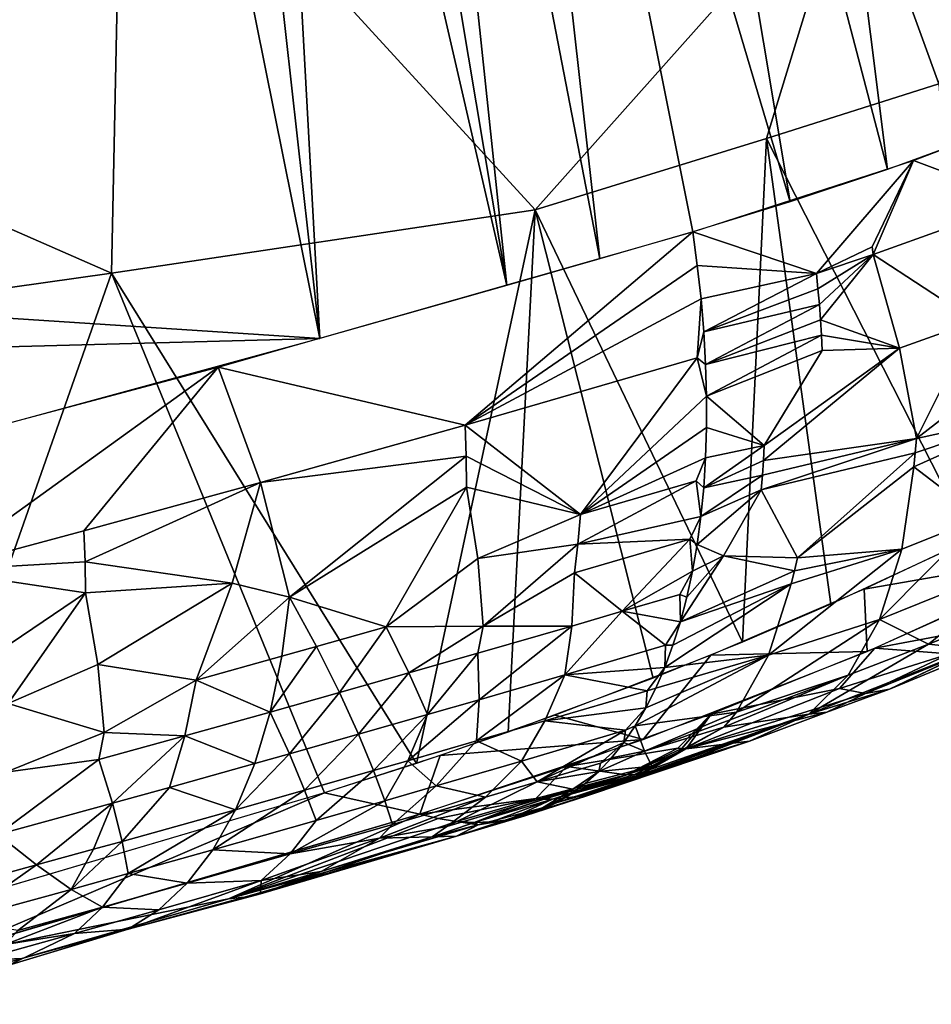
# Model space of a CAD drawing. Extents: x -236 to 236, y -9 to 802.
# Drawn here: x 147 to 163, y 604 to 621 of the extents above; entities that cross this region are included whole.
import ezdxf

# ---------------------------------------------------------------- set-up
doc = ezdxf.new("R2010")
doc.units = 0
doc.header["$MEASUREMENT"] = 0

msp = doc.modelspace()

# ---------------------------------------------------------------- linework, layer by layer
for points in [[(157.666824, 637.347412, -423.524628), (160.131836, 638.400146, -422.186615), (162.658707, 618.308044, -417.048004)], [(160.131836, 638.400146, -422.186615), (165.384079, 619.306396, -415.463654), (162.658707, 618.308044, -417.048004)], [(171.212997, 631.368103, -413.684967), (165.384079, 619.306396, -415.463654), (160.131836, 638.400146, -422.186615)], [(155.380264, 636.474182, -424.75528), (157.666824, 637.347412, -423.524628), (160.945938, 617.73822, -418.03299)], [(157.666824, 637.347412, -423.524628), (162.658707, 618.308044, -417.048004), (160.945938, 617.73822, -418.03299)], [(153.871292, 635.960022, -425.563477), (155.380264, 636.474182, -424.75528), (157.595871, 616.734924, -419.933472)], [(155.380264, 636.474182, -424.75528), (160.945938, 617.73822, -418.03299), (159.228043, 617.210205, -419.012665)], [(155.380264, 636.474182, -424.75528), (159.228043, 617.210205, -419.012665), (157.595871, 616.734924, -419.933472)], [(152.707642, 635.599915, -426.185089), (153.871292, 635.960022, -425.563477), (155.957886, 616.263733, -420.844452)], [(153.871292, 635.960022, -425.563477), (157.595871, 616.734924, -419.933472), (155.957886, 616.263733, -420.844452)], [(151.571869, 635.270752, -426.789062), (152.707642, 635.599915, -426.185089), (155.957886, 616.263733, -420.844452)], [(150.465317, 634.959961, -427.372955), (151.571869, 635.270752, -426.789062), (152.664459, 615.333252, -422.63681)], [(151.571869, 635.270752, -426.789062), (155.957886, 616.263733, -420.844452), (152.664459, 615.333252, -422.63681)], [(148.802612, 634.498779, -428.239777), (150.465317, 634.959961, -427.372955), (152.664459, 615.333252, -422.63681)], [(141.701736, 634.591553, -432.151825), (148.802612, 634.498779, -428.239777), (143.745331, 615.910706, -427.761871)], [(148.802612, 634.498779, -428.239777), (152.664459, 615.333252, -422.63681), (143.745331, 615.910706, -427.761871)], [(138.7724, 624.517639, -414.006348), (149.180801, 625.540771, -408.140259), (139.599655, 620.597778, -412.855621)], [(148.994873, 616.482422, -406.656189), (139.599655, 620.597778, -412.855621), (149.180801, 625.540771, -408.140259)], [(148.994873, 616.482422, -406.656189), (149.180801, 625.540771, -408.140259), (156.456116, 617.59668, -402.158295)], [(149.180801, 625.540771, -408.140259), (162.077454, 623.912598, -399.520416), (156.456116, 617.59668, -402.158295)], [(162.077454, 623.912598, -399.520416), (164.360306, 624.624817, -398.067566), (163.561584, 619.817993, -397.77594)], [(156.456116, 617.59668, -402.158295), (162.077454, 623.912598, -399.520416), (160.528702, 618.851746, -399.680634)], [(162.077454, 623.912598, -399.520416), (163.561584, 619.817993, -397.77594), (160.528702, 618.851746, -399.680634)], [(148.994873, 616.482422, -406.656189), (141.395126, 615.407532, -410.930725), (139.599655, 620.597778, -412.855621)], [(160.528702, 618.851746, -399.680634), (163.561584, 619.817993, -397.77594), (164.119919, 611.791748, -395.972473)], [(165.024155, 617.748413, -415.326111), (163.118866, 618.46698, -416.781799), (166.919434, 619.914856, -414.561279)], [(156.456116, 617.59668, -402.158295), (160.528702, 618.851746, -399.680634), (160.105225, 609.989563, -398.403259)], [(160.528702, 618.851746, -399.680634), (161.660843, 610.65686, -397.467651), (160.105225, 609.989563, -398.403259)], [(160.528702, 618.851746, -399.680634), (164.119919, 611.791748, -395.972473), (161.660843, 610.65686, -397.467651)], [(161.406662, 616.4776, -417.423492), (159.228043, 617.210205, -419.012665), (163.118866, 618.46698, -416.781799)], [(162.387955, 616.94397, -416.901886), (161.406662, 616.4776, -417.423492), (163.118866, 618.46698, -416.781799)], [(162.387955, 616.94397, -416.901886), (163.118866, 618.46698, -416.781799), (162.404572, 616.808655, -416.848663)], [(162.404572, 616.808655, -416.848663), (163.118866, 618.46698, -416.781799), (165.024155, 617.748413, -415.326111)], [(164.202286, 615.63623, -415.044189), (162.404572, 616.808655, -416.848663), (165.024155, 617.748413, -415.326111)], [(148.994873, 616.482422, -406.656189), (156.456116, 617.59668, -402.158295), (154.36438, 607.851501, -401.788147)], [(156.456116, 617.59668, -402.158295), (155.976135, 608.401184, -400.84848), (154.36438, 607.851501, -401.788147)], [(156.456116, 617.59668, -402.158295), (158.534012, 609.35437, -399.34024), (155.976135, 608.401184, -400.84848)], [(156.456116, 617.59668, -402.158295), (160.105225, 609.989563, -398.403259), (158.534012, 609.35437, -399.34024)], [(155.219299, 613.809509, -420.605347), (150.874969, 614.829895, -423.587982), (159.228043, 617.210205, -419.012665)], [(155.219299, 613.809509, -420.605347), (159.228043, 617.210205, -419.012665), (159.309601, 616.616577, -418.839203)], [(161.406662, 616.4776, -417.423492), (159.309601, 616.616577, -418.839203), (159.228043, 617.210205, -419.012665)], [(162.387955, 616.94397, -416.901886), (162.404572, 616.808655, -416.848663), (161.406662, 616.4776, -417.423492)], [(162.404572, 616.808655, -416.848663), (161.434769, 616.205688, -417.314087), (161.406662, 616.4776, -417.423492)], [(162.404572, 616.808655, -416.848663), (161.45932, 615.933594, -417.198364), (161.434769, 616.205688, -417.314087)], [(162.404572, 616.808655, -416.848663), (161.480225, 615.661438, -417.076233), (161.45932, 615.933594, -417.198364)], [(162.868561, 615.163269, -415.820496), (161.480225, 615.661438, -417.076233), (162.404572, 616.808655, -416.848663)], [(162.868561, 615.163269, -415.820496), (162.404572, 616.808655, -416.848663), (164.202286, 615.63623, -415.044189)], [(155.219299, 613.809509, -420.605347), (159.309601, 616.616577, -418.839203), (159.375, 616.02887, -418.640411)], [(161.406662, 616.4776, -417.423492), (159.375, 616.02887, -418.640411), (159.309601, 616.616577, -418.839203)], [(148.994873, 616.482422, -406.656189), (144.965744, 605.033569, -407.042969), (141.395126, 615.407532, -410.930725)], [(148.994873, 616.482422, -406.656189), (152.741806, 607.337219, -402.725861), (144.965744, 605.033569, -407.042969)], [(148.994873, 616.482422, -406.656189), (154.36438, 607.851501, -401.788147), (152.741806, 607.337219, -402.725861)], [(161.406662, 616.4776, -417.423492), (159.424072, 615.448608, -418.416748), (159.375, 616.02887, -418.640411)], [(161.406662, 616.4776, -417.423492), (161.434769, 616.205688, -417.314087), (159.424072, 615.448608, -418.416748)], [(161.434769, 616.205688, -417.314087), (161.45932, 615.933594, -417.198364), (159.424072, 615.448608, -418.416748)], [(155.219299, 613.809509, -420.605347), (159.375, 616.02887, -418.640411), (159.30751, 614.990234, -418.31958)], [(159.30751, 614.990234, -418.31958), (159.375, 616.02887, -418.640411), (159.424072, 615.448608, -418.416748)], [(143.745331, 615.910706, -427.761871), (152.664459, 615.333252, -422.63681), (144.500336, 615.113708, -427.211304)], [(161.45932, 615.933594, -417.198364), (159.456711, 614.877075, -418.168762), (159.424072, 615.448608, -418.416748)], [(161.45932, 615.933594, -417.198364), (161.480225, 615.661438, -417.076233), (159.456711, 614.877075, -418.168762)], [(161.480225, 615.661438, -417.076233), (161.497391, 615.389587, -416.947723), (159.456711, 614.877075, -418.168762)], [(162.868561, 615.163269, -415.820496), (161.497391, 615.389587, -416.947723), (161.480225, 615.661438, -417.076233)], [(162.868561, 615.163269, -415.820496), (164.202286, 615.63623, -415.044189), (163.169357, 613.574158, -414.516449)], [(164.202286, 615.63623, -415.044189), (165.049866, 615.02002, -413.984436), (163.169357, 613.574158, -414.516449)], [(159.30751, 614.990234, -418.31958), (159.424072, 615.448608, -418.416748), (159.456711, 614.877075, -418.168762)], [(144.500336, 615.113708, -427.211304), (152.664459, 615.333252, -422.63681), (146.007812, 613.520874, -426.103485)], [(161.497391, 615.389587, -416.947723), (159.472839, 614.315796, -417.897064), (159.456711, 614.877075, -418.168762)], [(161.497391, 615.389587, -416.947723), (161.510696, 615.118225, -416.812775), (159.472839, 614.315796, -417.897064)], [(162.868561, 615.163269, -415.820496), (161.510696, 615.118225, -416.812775), (161.497391, 615.389587, -416.947723)], [(160.487076, 613.451172, -416.634247), (159.472839, 614.315796, -417.897064), (161.510696, 615.118225, -416.812775)], [(162.868561, 615.163269, -415.820496), (160.473175, 613.187744, -416.462585), (160.487076, 613.451172, -416.634247)], [(162.868561, 615.163269, -415.820496), (163.169357, 613.574158, -414.516449), (160.473175, 613.187744, -416.462585)], [(162.868561, 615.163269, -415.820496), (160.487076, 613.451172, -416.634247), (161.510696, 615.118225, -416.812775)], [(157.253174, 612.235474, -418.292419), (155.219299, 613.809509, -420.605347), (159.30751, 614.990234, -418.31958)], [(157.253174, 612.235474, -418.292419), (159.30751, 614.990234, -418.31958), (159.472839, 614.315796, -417.897064)], [(159.30751, 614.990234, -418.31958), (159.456711, 614.877075, -418.168762), (159.472839, 614.315796, -417.897064)], [(165.238708, 614.026611, -413.043518), (163.169357, 613.574158, -414.516449), (165.049866, 615.02002, -413.984436)], [(145.908585, 611.250366, -425.512817), (142.370239, 612.564514, -427.911774), (150.874969, 614.829895, -423.587982)], [(148.508652, 611.947083, -424.183075), (145.908585, 611.250366, -425.512817), (150.874969, 614.829895, -423.587982)], [(151.615631, 612.797791, -422.55307), (148.508652, 611.947083, -424.183075), (150.874969, 614.829895, -423.587982)], [(151.615631, 612.797791, -422.55307), (150.874969, 614.829895, -423.587982), (155.219299, 613.809509, -420.605347)], [(157.253174, 612.235474, -418.292419), (159.472839, 614.315796, -417.897064), (159.472397, 613.765991, -417.602295)], [(160.487076, 613.451172, -416.634247), (159.472397, 613.765991, -417.602295), (159.472839, 614.315796, -417.897064)], [(165.238708, 614.026611, -413.043518), (163.122284, 613.072021, -414.122101), (163.148117, 613.321411, -414.322235)], [(165.238708, 614.026611, -413.043518), (164.294876, 612.178223, -411.968872), (163.122284, 613.072021, -414.122101)], [(165.238708, 614.026611, -413.043518), (163.148117, 613.321411, -414.322235), (163.169357, 613.574158, -414.516449)], [(151.615631, 612.797791, -422.55307), (155.219299, 613.809509, -420.605347), (155.239792, 613.262024, -420.350281)], [(157.253174, 612.235474, -418.292419), (155.239792, 613.262024, -420.350281), (155.219299, 613.809509, -420.605347)], [(157.253174, 612.235474, -418.292419), (159.472397, 613.765991, -417.602295), (159.455414, 613.229004, -417.285187)], [(160.487076, 613.451172, -416.634247), (159.455414, 613.229004, -417.285187), (159.472397, 613.765991, -417.602295)], [(160.432297, 612.668701, -416.100586), (163.169357, 613.574158, -414.516449), (163.148117, 613.321411, -414.322235)], [(160.454926, 612.926819, -416.284668), (163.169357, 613.574158, -414.516449), (160.432297, 612.668701, -416.100586)], [(160.473175, 613.187744, -416.462585), (163.169357, 613.574158, -414.516449), (160.454926, 612.926819, -416.284668)], [(160.487076, 613.451172, -416.634247), (159.421906, 612.706238, -416.946472), (159.455414, 613.229004, -417.285187)], [(160.487076, 613.451172, -416.634247), (160.473175, 613.187744, -416.462585), (159.421906, 612.706238, -416.946472)], [(151.615631, 612.797791, -422.55307), (155.239792, 613.262024, -420.350281), (152.129578, 610.778931, -421.101471)], [(152.129578, 610.778931, -421.101471), (155.239792, 613.262024, -420.350281), (155.245117, 612.717651, -420.069153)], [(157.253174, 612.235474, -418.292419), (155.245117, 612.717651, -420.069153), (155.239792, 613.262024, -420.350281)], [(157.253174, 612.235474, -418.292419), (159.455414, 613.229004, -417.285187), (159.289719, 612.829773, -417.140198)], [(159.289719, 612.829773, -417.140198), (159.455414, 613.229004, -417.285187), (159.421906, 612.706238, -416.946472)], [(161.071426, 611.470764, -414.370911), (160.432297, 612.668701, -416.100586), (163.148117, 613.321411, -414.322235)], [(161.071426, 611.470764, -414.370911), (163.148117, 613.321411, -414.322235), (163.122284, 613.072021, -414.122101)], [(160.473175, 613.187744, -416.462585), (160.454926, 612.926819, -416.284668), (159.421906, 612.706238, -416.946472)], [(162.91011, 611.625671, -412.714752), (161.071426, 611.470764, -414.370911), (163.122284, 613.072021, -414.122101)], [(162.91011, 611.625671, -412.714752), (163.122284, 613.072021, -414.122101), (164.294876, 612.178223, -411.968872)], [(160.454926, 612.926819, -416.284668), (160.432297, 612.668701, -416.100586), (159.371964, 612.198853, -416.586975)], [(160.454926, 612.926819, -416.284668), (159.371964, 612.198853, -416.586975), (159.421906, 612.706238, -416.946472)], [(151.615631, 612.797791, -422.55307), (148.530579, 611.398743, -423.929871), (148.508652, 611.947083, -424.183075)], [(151.121048, 611.02356, -421.985168), (148.530579, 611.398743, -423.929871), (151.615631, 612.797791, -422.55307)], [(151.121048, 611.02356, -421.985168), (151.615631, 612.797791, -422.55307), (152.129578, 610.778931, -421.101471)], [(153.827805, 610.254089, -419.38739), (152.129578, 610.778931, -421.101471), (155.245117, 612.717651, -420.069153)], [(153.827805, 610.254089, -419.38739), (155.245117, 612.717651, -420.069153), (155.446121, 611.459045, -419.110748)], [(155.446121, 611.459045, -419.110748), (155.245117, 612.717651, -420.069153), (157.253174, 612.235474, -418.292419)], [(157.208282, 611.714294, -417.934052), (159.289719, 612.829773, -417.140198), (159.371964, 612.198853, -416.586975)], [(157.253174, 612.235474, -418.292419), (159.289719, 612.829773, -417.140198), (157.208282, 611.714294, -417.934052)], [(159.289719, 612.829773, -417.140198), (159.421906, 612.706238, -416.946472), (159.371964, 612.198853, -416.586975)], [(160.432297, 612.668701, -416.100586), (159.30571, 611.708069, -416.207581), (159.371964, 612.198853, -416.586975)], [(159.771957, 611.507812, -415.606476), (159.30571, 611.708069, -416.207581), (160.432297, 612.668701, -416.100586)], [(159.771957, 611.507812, -415.606476), (160.432297, 612.668701, -416.100586), (161.071426, 611.470764, -414.370911)], [(155.446121, 611.459045, -419.110748), (157.253174, 612.235474, -418.292419), (157.208282, 611.714294, -417.934052)], [(157.208282, 611.714294, -417.934052), (159.371964, 612.198853, -416.586975), (159.17981, 611.80011, -416.398895)], [(159.17981, 611.80011, -416.398895), (159.371964, 612.198853, -416.586975), (159.30571, 611.708069, -416.207581)], [(162.250778, 610.92041, -397.110809), (166.233826, 611.614258, -398.010284), (164.911591, 612.178284, -395.486908)], [(164.294876, 612.178223, -411.968872), (165.313492, 611.510803, -409.628571), (162.519821, 610.386292, -411.124451)], [(162.91011, 611.625671, -412.714752), (164.294876, 612.178223, -411.968872), (162.519821, 610.386292, -411.124451)], [(148.508652, 611.947083, -424.183075), (148.530579, 611.398743, -423.929871), (145.908585, 611.250366, -425.512817)], [(155.446121, 611.459045, -419.110748), (157.208282, 611.714294, -417.934052), (155.540405, 610.270447, -417.996216)], [(155.540405, 610.270447, -417.996216), (157.208282, 611.714294, -417.934052), (157.146088, 611.205444, -417.551117)], [(157.208282, 611.714294, -417.934052), (159.17981, 611.80011, -416.398895), (157.146088, 611.205444, -417.551117)], [(157.98497, 610.530518, -416.141602), (157.146088, 611.205444, -417.551117), (159.17981, 611.80011, -416.398895)], [(157.98497, 610.530518, -416.141602), (159.17981, 611.80011, -416.398895), (159.223297, 611.235107, -415.809204)], [(159.17981, 611.80011, -416.398895), (159.30571, 611.708069, -416.207581), (159.223297, 611.235107, -415.809204)], [(159.771957, 611.507812, -415.606476), (159.223297, 611.235107, -415.809204), (159.30571, 611.708069, -416.207581)], [(153.827805, 610.254089, -419.38739), (155.446121, 611.459045, -419.110748), (155.540405, 610.270447, -417.996216)], [(159.771957, 611.507812, -415.606476), (159.010849, 610.347229, -414.959381), (159.124939, 610.781128, -415.392792)], [(159.771957, 611.507812, -415.606476), (161.018936, 611.240723, -414.145874), (159.010849, 610.347229, -414.959381)], [(159.771957, 611.507812, -415.606476), (159.124939, 610.781128, -415.392792), (159.223297, 611.235107, -415.809204)], [(159.771957, 611.507812, -415.606476), (161.071426, 611.470764, -414.370911), (161.018936, 611.240723, -414.145874)], [(160.561172, 609.756714, -412.345032), (160.961929, 611.015686, -413.915833), (162.91011, 611.625671, -412.714752)], [(160.561172, 609.756714, -412.345032), (162.91011, 611.625671, -412.714752), (162.519821, 610.386292, -411.124451)], [(162.91011, 611.625671, -412.714752), (160.961929, 611.015686, -413.915833), (161.018936, 611.240723, -414.145874)], [(162.91011, 611.625671, -412.714752), (161.018936, 611.240723, -414.145874), (161.071426, 611.470764, -414.370911)], [(162.29808, 609.824036, -400.409454), (166.233826, 611.614258, -398.010284), (162.250778, 610.92041, -397.110809)], [(163.383347, 609.952637, -408.657379), (162.519821, 610.386292, -411.124451), (165.313492, 611.510803, -409.628571)], [(163.383347, 609.952637, -408.657379), (165.313492, 611.510803, -409.628571), (165.559799, 610.810486, -407.360321)], [(148.530579, 611.398743, -423.929871), (148.538025, 610.853699, -423.650238), (145.908585, 611.250366, -425.512817)], [(151.121048, 611.02356, -421.985168), (148.538025, 610.853699, -423.650238), (148.530579, 611.398743, -423.929871)], [(148.538025, 610.853699, -423.650238), (145.910492, 609.084412, -424.34375), (145.908585, 611.250366, -425.512817)], [(157.097137, 610.27124, -416.643311), (155.540405, 610.270447, -417.996216), (157.146088, 611.205444, -417.551117)], [(157.097137, 610.27124, -416.643311), (157.146088, 611.205444, -417.551117), (157.98497, 610.530518, -416.141602)], [(157.98497, 610.530518, -416.141602), (159.223297, 611.235107, -415.809204), (158.999161, 610.828796, -415.56366)], [(158.999161, 610.828796, -415.56366), (159.223297, 611.235107, -415.809204), (159.124939, 610.781128, -415.392792)], [(161.018936, 611.240723, -414.145874), (160.961929, 611.015686, -413.915833), (159.010849, 610.347229, -414.959381)], [(165.180069, 610.400269, -401.375793), (165.263916, 611.149963, -398.606293), (162.438019, 609.883484, -400.324982)], [(151.121048, 611.02356, -421.985168), (148.751144, 609.591064, -422.700073), (148.538025, 610.853699, -423.650238)], [(151.121048, 611.02356, -421.985168), (150.484818, 609.319092, -421.183563), (148.751144, 609.591064, -422.700073)], [(151.121048, 611.02356, -421.985168), (152.129578, 610.778931, -421.101471), (150.484818, 609.319092, -421.183563)], [(160.961929, 611.015686, -413.915833), (158.736679, 609.543701, -414.045654), (158.881332, 609.934387, -414.509949)], [(160.561172, 609.756714, -412.345032), (158.736679, 609.543701, -414.045654), (160.961929, 611.015686, -413.915833)], [(160.961929, 611.015686, -413.915833), (158.881332, 609.934387, -414.509949), (159.010849, 610.347229, -414.959381)], [(147.171997, 608.910156, -423.322815), (145.910492, 609.084412, -424.34375), (148.538025, 610.853699, -423.650238)], [(148.751144, 609.591064, -422.700073), (147.171997, 608.910156, -423.322815), (148.538025, 610.853699, -423.650238)], [(151.992386, 609.737854, -420.380157), (150.484818, 609.319092, -421.183563), (152.129578, 610.778931, -421.101471)], [(151.992386, 609.737854, -420.380157), (152.129578, 610.778931, -421.101471), (152.604996, 609.909424, -420.050598)], [(152.604996, 609.909424, -420.050598), (152.129578, 610.778931, -421.101471), (153.827805, 610.254089, -419.38739)], [(157.98497, 610.530518, -416.141602), (158.999161, 610.828796, -415.56366), (159.010849, 610.347229, -414.959381)], [(158.999161, 610.828796, -415.56366), (159.124939, 610.781128, -415.392792), (159.010849, 610.347229, -414.959381)], [(162.29808, 609.824036, -400.409454), (162.250778, 610.92041, -397.110809), (159.548035, 609.760071, -398.736389)], [(163.383347, 609.952637, -408.657379), (165.559799, 610.810486, -407.360321), (164.176651, 609.867859, -406.268738)], [(157.98497, 610.530518, -416.141602), (158.747818, 609.933899, -414.644165), (156.977722, 609.413574, -415.650757)], [(157.097137, 610.27124, -416.643311), (157.98497, 610.530518, -416.141602), (156.977722, 609.413574, -415.650757)], [(157.98497, 610.530518, -416.141602), (159.010849, 610.347229, -414.959381), (158.747818, 609.933899, -414.644165)], [(152.604996, 609.909424, -420.050598), (153.827805, 610.254089, -419.38739), (153.009918, 609.099243, -418.902924)], [(154.228973, 609.445068, -418.237518), (153.009918, 609.099243, -418.902924), (153.827805, 610.254089, -419.38739)], [(154.228973, 609.445068, -418.237518), (153.827805, 610.254089, -419.38739), (155.540405, 610.270447, -417.996216)], [(154.228973, 609.445068, -418.237518), (155.540405, 610.270447, -417.996216), (155.444611, 609.793091, -417.566772)], [(157.097137, 610.27124, -416.643311), (155.444611, 609.793091, -417.566772), (155.540405, 610.270447, -417.996216)], [(155.467163, 608.974854, -416.497375), (155.444611, 609.793091, -417.566772), (157.097137, 610.27124, -416.643311)], [(155.467163, 608.974854, -416.497375), (157.097137, 610.27124, -416.643311), (156.977722, 609.413574, -415.650757)], [(158.747818, 609.933899, -414.644165), (159.010849, 610.347229, -414.959381), (158.881332, 609.934387, -414.509949)], [(161.965454, 609.406555, -409.409424), (160.001038, 608.757019, -410.643402), (162.519821, 610.386292, -411.124451)], [(160.561172, 609.756714, -412.345032), (162.519821, 610.386292, -411.124451), (160.001038, 608.757019, -410.643402)], [(161.965454, 609.406555, -409.409424), (162.519821, 610.386292, -411.124451), (163.383347, 609.952637, -408.657379)], [(163.753021, 609.778809, -402.240479), (165.180069, 610.400269, -401.375793), (162.438019, 609.883484, -400.324982)], [(162.696793, 609.159241, -405.185364), (165.436722, 610.289307, -403.538971), (164.050171, 609.80658, -402.766663)], [(164.176651, 609.867859, -406.268738), (165.436722, 610.289307, -403.538971), (162.696793, 609.159241, -405.185364)], [(152.604996, 609.909424, -420.050598), (153.009918, 609.099243, -418.902924), (151.787613, 608.755615, -419.562927)], [(151.992386, 609.737854, -420.380157), (152.604996, 609.909424, -420.050598), (151.787613, 608.755615, -419.562927)], [(156.977722, 609.413574, -415.650757), (158.747818, 609.933899, -414.644165), (158.736679, 609.543701, -414.045654)], [(158.747818, 609.933899, -414.644165), (158.881332, 609.934387, -414.509949), (158.736679, 609.543701, -414.045654)], [(163.383347, 609.952637, -408.657379), (164.176651, 609.867859, -406.268738), (161.273544, 608.718628, -407.637115)], [(161.965454, 609.406555, -409.409424), (163.383347, 609.952637, -408.657379), (161.273544, 608.718628, -407.637115)], [(151.992386, 609.737854, -420.380157), (151.787613, 608.755615, -419.562927), (150.484818, 609.319092, -421.183563)], [(154.228973, 609.445068, -418.237518), (155.444611, 609.793091, -417.566772), (154.558365, 608.713257, -417.001312)], [(155.467163, 608.974854, -416.497375), (154.558365, 608.713257, -417.001312), (155.444611, 609.793091, -417.566772)], [(158.358368, 608.274536, -402.759308), (159.548035, 609.760071, -398.736389), (156.805634, 608.699585, -400.361603)], [(160.561172, 609.756714, -412.345032), (158.215622, 608.513245, -412.574768), (158.403427, 608.832214, -413.076904)], [(160.561172, 609.756714, -412.345032), (160.001038, 608.757019, -410.643402), (158.215622, 608.513245, -412.574768)], [(158.358368, 608.274536, -402.759308), (162.29808, 609.824036, -400.409454), (159.548035, 609.760071, -398.736389)], [(160.561172, 609.756714, -412.345032), (158.403427, 608.832214, -413.076904), (158.577255, 609.175964, -413.567596)], [(160.561172, 609.756714, -412.345032), (158.577255, 609.175964, -413.567596), (158.736679, 609.543701, -414.045654)], [(161.812363, 609.171509, -402.368164), (162.438019, 609.883484, -400.324982), (159.555237, 608.720276, -402.050842)], [(164.176651, 609.867859, -406.268738), (162.696793, 609.159241, -405.185364), (161.273544, 608.718628, -407.637115)], [(161.812363, 609.171509, -402.368164), (163.753021, 609.778809, -402.240479), (162.438019, 609.883484, -400.324982)], [(162.269516, 609.085938, -403.747559), (163.753021, 609.778809, -402.240479), (161.812363, 609.171509, -402.368164)], [(162.269516, 609.085938, -403.747559), (164.050171, 609.80658, -402.766663), (163.753021, 609.778809, -402.240479)], [(162.269516, 609.085938, -403.747559), (162.696793, 609.159241, -405.185364), (164.050171, 609.80658, -402.766663)], [(148.751144, 609.591064, -422.700073), (148.861984, 608.398865, -421.591064), (147.171997, 608.910156, -423.322815)], [(148.751144, 609.591064, -422.700073), (150.484818, 609.319092, -421.183563), (148.861984, 608.398865, -421.591064)], [(154.228973, 609.445068, -418.237518), (153.343613, 608.366333, -417.668579), (153.009918, 609.099243, -418.902924)], [(154.228973, 609.445068, -418.237518), (154.558365, 608.713257, -417.001312), (153.343613, 608.366333, -417.668579)], [(155.421188, 608.249512, -415.355682), (156.977722, 609.413574, -415.650757), (156.626129, 608.600647, -414.678925)], [(155.467163, 608.974854, -416.497375), (156.977722, 609.413574, -415.650757), (155.421188, 608.249512, -415.355682)], [(156.626129, 608.600647, -414.678925), (156.977722, 609.413574, -415.650757), (158.428162, 609.131592, -413.653198)], [(156.977722, 609.413574, -415.650757), (158.736679, 609.543701, -414.045654), (158.428162, 609.131592, -413.653198)], [(158.428162, 609.131592, -413.653198), (158.736679, 609.543701, -414.045654), (158.577255, 609.175964, -413.567596)], [(161.965454, 609.406555, -409.409424), (159.774216, 608.492065, -410.092499), (159.889282, 608.620728, -410.368622)], [(161.965454, 609.406555, -409.409424), (161.273544, 608.718628, -407.637115), (159.774216, 608.492065, -410.092499)], [(161.965454, 609.406555, -409.409424), (159.889282, 608.620728, -410.368622), (160.001038, 608.757019, -410.643402)], [(150.282593, 608.336792, -420.365784), (148.861984, 608.398865, -421.591064), (150.484818, 609.319092, -421.183563)], [(150.282593, 608.336792, -420.365784), (150.484818, 609.319092, -421.183563), (151.787613, 608.755615, -419.562927)], [(152.125534, 608.021606, -418.330475), (151.787613, 608.755615, -419.562927), (153.009918, 609.099243, -418.902924)], [(152.125534, 608.021606, -418.330475), (153.009918, 609.099243, -418.902924), (153.343613, 608.366333, -417.668579)], [(156.626129, 608.600647, -414.678925), (158.428162, 609.131592, -413.653198), (158.403427, 608.832214, -413.076904)], [(158.428162, 609.131592, -413.653198), (158.577255, 609.175964, -413.567596), (158.403427, 608.832214, -413.076904)], [(159.114288, 608.107788, -404.142303), (161.812363, 609.171509, -402.368164), (159.555237, 608.720276, -402.050842)], [(162.269516, 609.085938, -403.747559), (161.812363, 609.171509, -402.368164), (159.114288, 608.107788, -404.142303)], [(162.269516, 609.085938, -403.747559), (159.114288, 608.107788, -404.142303), (161.588806, 608.755554, -404.951569)], [(161.588806, 608.755554, -404.951569), (161.273544, 608.718628, -407.637115), (162.696793, 609.159241, -405.185364)], [(162.269516, 609.085938, -403.747559), (161.588806, 608.755554, -404.951569), (162.696793, 609.159241, -405.185364)], [(147.135025, 607.700256, -422.252228), (147.171997, 608.910156, -423.322815), (148.861984, 608.398865, -421.591064)], [(155.467163, 608.974854, -416.497375), (155.421188, 608.249512, -415.355682), (154.212936, 607.900513, -416.0271)], [(155.467163, 608.974854, -416.497375), (154.212936, 607.900513, -416.0271), (154.558365, 608.713257, -417.001312)], [(150.282593, 608.336792, -420.365784), (151.787613, 608.755615, -419.562927), (151.515259, 607.850098, -418.659393)], [(151.515259, 607.850098, -418.659393), (151.787613, 608.755615, -419.562927), (152.125534, 608.021606, -418.330475)], [(153.343613, 608.366333, -417.668579), (154.558365, 608.713257, -417.001312), (153.607544, 607.726868, -416.360809)], [(154.212936, 607.900513, -416.0271), (153.607544, 607.726868, -416.360809), (154.558365, 608.713257, -417.001312)], [(158.358368, 608.274536, -402.759308), (156.805634, 608.699585, -400.361603), (154.783218, 607.990845, -401.544739)], [(156.626129, 608.600647, -414.678925), (158.403427, 608.832214, -413.076904), (158.044754, 608.435608, -412.606079)], [(158.964752, 608.119934, -403.890289), (159.555237, 608.720276, -402.050842), (157.013489, 607.799133, -403.549866)], [(158.044754, 608.435608, -412.606079), (158.403427, 608.832214, -413.076904), (158.215622, 608.513245, -412.574768)], [(158.112946, 607.555359, -408.597168), (161.273544, 608.718628, -407.637115), (158.639679, 607.710876, -406.33609)], [(158.24707, 607.629944, -408.874695), (161.273544, 608.718628, -407.637115), (158.112946, 607.555359, -408.597168)], [(158.378922, 608.068298, -410.987701), (158.215622, 608.513245, -412.574768), (160.001038, 608.757019, -410.643402)], [(158.379013, 607.712341, -409.15274), (161.273544, 608.718628, -407.637115), (158.24707, 607.629944, -408.874695)], [(158.378922, 608.068298, -410.987701), (160.001038, 608.757019, -410.643402), (159.889282, 608.620728, -410.368622)], [(159.774216, 608.492065, -410.092499), (161.273544, 608.718628, -407.637115), (158.379013, 607.712341, -409.15274)], [(160.228455, 608.246826, -405.845795), (158.639679, 607.710876, -406.33609), (161.273544, 608.718628, -407.637115)], [(159.039581, 608.113037, -404.0159), (159.555237, 608.720276, -402.050842), (158.964752, 608.119934, -403.890289)], [(159.114288, 608.107788, -404.142303), (159.555237, 608.720276, -402.050842), (159.039581, 608.113037, -404.0159)], [(160.228455, 608.246826, -405.845795), (161.588806, 608.755554, -404.951569), (159.114288, 608.107788, -404.142303)], [(160.228455, 608.246826, -405.845795), (161.273544, 608.718628, -407.637115), (161.588806, 608.755554, -404.951569)], [(155.421188, 608.249512, -415.355682), (156.626129, 608.600647, -414.678925), (156.211609, 607.894104, -413.65036)], [(156.626129, 608.600647, -414.678925), (158.044754, 608.435608, -412.606079), (156.211609, 607.894104, -413.65036)], [(158.044754, 608.435608, -412.606079), (158.215622, 608.513245, -412.574768), (158.014297, 608.219727, -412.062408)], [(158.378922, 608.068298, -410.987701), (158.014297, 608.219727, -412.062408), (158.215622, 608.513245, -412.574768)], [(158.378922, 608.068298, -410.987701), (159.889282, 608.620728, -410.368622), (159.774216, 608.492065, -410.092499)], [(147.135025, 607.700256, -422.252228), (148.861984, 608.398865, -421.591064), (148.772537, 607.921326, -421.160553)], [(150.282593, 608.336792, -420.365784), (148.772537, 607.921326, -421.160553), (148.861984, 608.398865, -421.591064)], [(152.39418, 607.381165, -417.024261), (152.125534, 608.021606, -418.330475), (153.343613, 608.366333, -417.668579)], [(152.39418, 607.381165, -417.024261), (153.343613, 608.366333, -417.668579), (153.607544, 607.726868, -416.360809)], [(156.211609, 607.894104, -413.65036), (158.044754, 608.435608, -412.606079), (156.492294, 607.525879, -412.155945)], [(156.492294, 607.525879, -412.155945), (158.044754, 608.435608, -412.606079), (158.014297, 608.219727, -412.062408)], [(158.378922, 608.068298, -410.987701), (159.774216, 608.492065, -410.092499), (158.508606, 607.80249, -409.431122)], [(159.774216, 608.492065, -410.092499), (158.379013, 607.712341, -409.15274), (158.508606, 607.80249, -409.431122)], [(150.282593, 608.336792, -420.365784), (149.009369, 607.153992, -419.991394), (148.772537, 607.921326, -421.160553)], [(150.282593, 608.336792, -420.365784), (150.013412, 607.431335, -419.461273), (149.009369, 607.153992, -419.991394)], [(150.282593, 608.336792, -420.365784), (151.515259, 607.850098, -418.659393), (150.013412, 607.431335, -419.461273)], [(154.70932, 607.45575, -414.493591), (154.212936, 607.900513, -416.0271), (155.421188, 608.249512, -415.355682)], [(154.42627, 606.959351, -405.05423), (158.358368, 608.274536, -402.759308), (154.783218, 607.990845, -401.544739)], [(154.70932, 607.45575, -414.493591), (155.421188, 608.249512, -415.355682), (156.211609, 607.894104, -413.65036)], [(156.492294, 607.525879, -412.155945), (158.014297, 608.219727, -412.062408), (157.604218, 607.85614, -411.519958)], [(157.604218, 607.85614, -411.519958), (158.014297, 608.219727, -412.062408), (157.799927, 607.952515, -411.541077)], [(158.378922, 608.068298, -410.987701), (157.799927, 607.952515, -411.541077), (158.014297, 608.219727, -412.062408)], [(160.228455, 608.246826, -405.845795), (158.349106, 607.667175, -405.802948), (158.494919, 607.685486, -406.068329)], [(160.228455, 608.246826, -405.845795), (159.114288, 608.107788, -404.142303), (158.349106, 607.667175, -405.802948)], [(160.228455, 608.246826, -405.845795), (158.494919, 607.685486, -406.068329), (158.639679, 607.710876, -406.33609)], [(151.515259, 607.850098, -418.659393), (152.125534, 608.021606, -418.330475), (151.177536, 607.037659, -417.682312)], [(152.39418, 607.381165, -417.024261), (151.177536, 607.037659, -417.682312), (152.125534, 608.021606, -418.330475)], [(158.964752, 608.119934, -403.890289), (157.013489, 607.799133, -403.549866), (158.054886, 607.651428, -405.28006)], [(158.378922, 608.068298, -410.987701), (157.573044, 607.712158, -411.011993), (157.799927, 607.952515, -411.541077)], [(158.378922, 608.068298, -410.987701), (158.508606, 607.80249, -409.431122), (157.573044, 607.712158, -411.011993)], [(159.039581, 608.113037, -404.0159), (158.964752, 608.119934, -403.890289), (158.054886, 607.651428, -405.28006)], [(159.114288, 608.107788, -404.142303), (159.039581, 608.113037, -404.0159), (158.054886, 607.651428, -405.28006)], [(159.114288, 608.107788, -404.142303), (158.054886, 607.651428, -405.28006), (158.202377, 607.655884, -405.540131)], [(159.114288, 608.107788, -404.142303), (158.202377, 607.655884, -405.540131), (158.349106, 607.667175, -405.802948)], [(146.994537, 606.603821, -421.040863), (148.772537, 607.921326, -421.160553), (149.009369, 607.153992, -419.991394)], [(147.135025, 607.700256, -422.252228), (148.772537, 607.921326, -421.160553), (146.994537, 606.603821, -421.040863)], [(151.515259, 607.850098, -418.659393), (151.177536, 607.037659, -417.682312), (150.013412, 607.431335, -419.461273)], [(154.42627, 606.959351, -405.05423), (154.783218, 607.990845, -401.544739), (152.741806, 607.337219, -402.725861)], [(154.212936, 607.900513, -416.0271), (153.805435, 607.194336, -414.995514), (153.607544, 607.726868, -416.360809)], [(154.70932, 607.45575, -414.493591), (153.805435, 607.194336, -414.995514), (154.212936, 607.900513, -416.0271)], [(154.70932, 607.45575, -414.493591), (156.211609, 607.894104, -413.65036), (155.577835, 607.256287, -412.674286)], [(155.577835, 607.256287, -412.674286), (156.211609, 607.894104, -413.65036), (156.492294, 607.525879, -412.155945)], [(156.492294, 607.525879, -412.155945), (157.604218, 607.85614, -411.519958), (157.573044, 607.712158, -411.011993)], [(157.604218, 607.85614, -411.519958), (157.799927, 607.952515, -411.541077), (157.573044, 607.712158, -411.011993)], [(152.39418, 607.381165, -417.024261), (153.607544, 607.726868, -416.360809), (152.597275, 606.847717, -415.660156)], [(152.597275, 606.847717, -415.660156), (153.607544, 607.726868, -416.360809), (153.805435, 607.194336, -414.995514)], [(156.46553, 607.232361, -405.523132), (157.013489, 607.799133, -403.549866), (154.42627, 606.959351, -405.05423)], [(156.46553, 607.232361, -405.523132), (158.054886, 607.651428, -405.28006), (157.013489, 607.799133, -403.549866)], [(156.613312, 607.223633, -405.777588), (158.054886, 607.651428, -405.28006), (156.46553, 607.232361, -405.523132)], [(156.492294, 607.525879, -412.155945), (157.573044, 607.712158, -411.011993), (157.114838, 607.399597, -410.412842)], [(156.760696, 607.221436, -406.035095), (158.054886, 607.651428, -405.28006), (156.613312, 607.223633, -405.777588)], [(156.760696, 607.221436, -406.035095), (158.349106, 607.667175, -405.802948), (158.202377, 607.655884, -405.540131)], [(157.37941, 607.289124, -407.159332), (158.349106, 607.667175, -405.802948), (156.760696, 607.221436, -406.035095)], [(156.760696, 607.221436, -406.035095), (158.202377, 607.655884, -405.540131), (158.054886, 607.651428, -405.28006)], [(158.508606, 607.80249, -409.431122), (157.083923, 607.31427, -409.935791), (157.334183, 607.499207, -410.476471)], [(158.508606, 607.80249, -409.431122), (158.379013, 607.712341, -409.15274), (157.083923, 607.31427, -409.935791)], [(158.379013, 607.712341, -409.15274), (158.24707, 607.629944, -408.874695), (157.083923, 607.31427, -409.935791)], [(157.114838, 607.399597, -410.412842), (157.573044, 607.712158, -411.011993), (157.334183, 607.499207, -410.476471)], [(158.508606, 607.80249, -409.431122), (157.334183, 607.499207, -410.476471), (157.573044, 607.712158, -411.011993)], [(157.37941, 607.289124, -407.159332), (158.639679, 607.710876, -406.33609), (158.494919, 607.685486, -406.068329)], [(157.37941, 607.289124, -407.159332), (157.976807, 607.488464, -408.320465), (158.639679, 607.710876, -406.33609)], [(157.37941, 607.289124, -407.159332), (158.494919, 607.685486, -406.068329), (158.349106, 607.667175, -405.802948)], [(158.112946, 607.555359, -408.597168), (158.639679, 607.710876, -406.33609), (157.976807, 607.488464, -408.320465)], [(156.492294, 607.525879, -412.155945), (157.114838, 607.399597, -410.412842), (154.896957, 606.741638, -411.676025)], [(155.577835, 607.256287, -412.674286), (156.492294, 607.525879, -412.155945), (154.896957, 606.741638, -411.676025)], [(157.976807, 607.488464, -408.320465), (156.551666, 607.03009, -408.844147), (156.822876, 607.157776, -409.391235)], [(157.37941, 607.289124, -407.159332), (156.551666, 607.03009, -408.844147), (157.976807, 607.488464, -408.320465)], [(158.24707, 607.629944, -408.874695), (156.822876, 607.157776, -409.391235), (157.083923, 607.31427, -409.935791)], [(158.24707, 607.629944, -408.874695), (158.112946, 607.555359, -408.597168), (156.822876, 607.157776, -409.391235)], [(158.112946, 607.555359, -408.597168), (157.976807, 607.488464, -408.320465), (156.822876, 607.157776, -409.391235)], [(157.114838, 607.399597, -410.412842), (157.334183, 607.499207, -410.476471), (157.083923, 607.31427, -409.935791)], [(146.173111, 604.530701, -409.637787), (152.741806, 607.337219, -402.725861), (144.486221, 604.896301, -407.299072)], [(146.173111, 604.530701, -409.637787), (154.42627, 606.959351, -405.05423), (152.741806, 607.337219, -402.725861)], [(149.009369, 607.153992, -419.991394), (150.013412, 607.431335, -419.461273), (149.17894, 606.480164, -418.747864)], [(150.013412, 607.431335, -419.461273), (151.177536, 607.037659, -417.682312), (149.17894, 606.480164, -418.747864)], [(152.39418, 607.381165, -417.024261), (150.778778, 606.331909, -416.647064), (151.177536, 607.037659, -417.682312)], [(152.39418, 607.381165, -417.024261), (152.597275, 606.847717, -415.660156), (150.778778, 606.331909, -416.647064)], [(154.70932, 607.45575, -414.493591), (153.943161, 606.778992, -413.590393), (153.805435, 607.194336, -414.995514)], [(154.70932, 607.45575, -414.493591), (155.577835, 607.256287, -412.674286), (153.943161, 606.778992, -413.590393)], [(154.640961, 606.560608, -411.118256), (157.114838, 607.399597, -410.412842), (156.58606, 607.068176, -409.302643)], [(154.896957, 606.741638, -411.676025), (157.114838, 607.399597, -410.412842), (154.640961, 606.560608, -411.118256)], [(157.114838, 607.399597, -410.412842), (157.083923, 607.31427, -409.935791), (156.58606, 607.068176, -409.302643)], [(156.58606, 607.068176, -409.302643), (157.083923, 607.31427, -409.935791), (156.822876, 607.157776, -409.391235)], [(147.674072, 606.065979, -419.537659), (146.994537, 606.603821, -421.040863), (149.009369, 607.153992, -419.991394)], [(147.674072, 606.065979, -419.537659), (149.009369, 607.153992, -419.991394), (148.677887, 606.341736, -419.012024)], [(148.677887, 606.341736, -419.012024), (149.009369, 607.153992, -419.991394), (149.17894, 606.480164, -418.747864)], [(152.138, 606.258606, -414.586639), (153.805435, 607.194336, -414.995514), (153.943161, 606.778992, -413.590393)], [(152.138, 606.258606, -414.586639), (152.597275, 606.847717, -415.660156), (153.805435, 607.194336, -414.995514)], [(155.577835, 607.256287, -412.674286), (154.896957, 606.741638, -411.676025), (153.710388, 606.5354, -413.035492)], [(155.577835, 607.256287, -412.674286), (153.710388, 606.5354, -413.035492), (153.943161, 606.778992, -413.590393)], [(156.46553, 607.232361, -405.523132), (154.42627, 606.959351, -405.05423), (154.74913, 606.880798, -405.582214)], [(156.46553, 607.232361, -405.523132), (154.74913, 606.880798, -405.582214), (155.066833, 606.831726, -406.116821)], [(156.46553, 607.232361, -405.523132), (155.066833, 606.831726, -406.116821), (155.378616, 606.812256, -406.65683)], [(156.613312, 607.223633, -405.777588), (156.46553, 607.232361, -405.523132), (155.378616, 606.812256, -406.65683)], [(156.760696, 607.221436, -406.035095), (156.613312, 607.223633, -405.777588), (155.378616, 606.812256, -406.65683)], [(156.760696, 607.221436, -406.035095), (155.378616, 606.812256, -406.65683), (155.683716, 606.822449, -407.200867)], [(156.760696, 607.221436, -406.035095), (155.683716, 606.822449, -407.200867), (155.9814, 606.862183, -407.74765)], [(157.37941, 607.289124, -407.159332), (155.9814, 606.862183, -407.74765), (156.27095, 606.931458, -408.295837)], [(157.37941, 607.289124, -407.159332), (156.760696, 607.221436, -406.035095), (155.9814, 606.862183, -407.74765)], [(157.37941, 607.289124, -407.159332), (156.27095, 606.931458, -408.295837), (156.551666, 607.03009, -408.844147)], [(156.58606, 607.068176, -409.302643), (156.822876, 607.157776, -409.391235), (156.551666, 607.03009, -408.844147)], [(151.055191, 605.466919, -409.620331), (154.42627, 606.959351, -405.05423), (145.479874, 604.329041, -410.00882)], [(149.284943, 605.913452, -417.445801), (149.17894, 606.480164, -418.747864), (151.177536, 607.037659, -417.682312)], [(150.778778, 606.331909, -416.647064), (149.284943, 605.913452, -417.445801), (151.177536, 607.037659, -417.682312)], [(151.055191, 605.466919, -409.620331), (154.74913, 606.880798, -405.582214), (154.42627, 606.959351, -405.05423)], [(155.068893, 606.571472, -409.108795), (154.640961, 606.560608, -411.118256), (156.58606, 607.068176, -409.302643)], [(155.068893, 606.571472, -409.108795), (156.58606, 607.068176, -409.302643), (156.551666, 607.03009, -408.844147)], [(155.068893, 606.571472, -409.108795), (156.551666, 607.03009, -408.844147), (156.27095, 606.931458, -408.295837)], [(150.778778, 606.331909, -416.647064), (152.597275, 606.847717, -415.660156), (152.138, 606.258606, -414.586639)], [(151.055191, 605.466919, -409.620331), (155.066833, 606.831726, -406.116821), (154.74913, 606.880798, -405.582214)], [(151.055191, 605.466919, -409.620331), (155.450623, 606.771118, -407.139008), (155.066833, 606.831726, -406.116821)], [(152.138, 606.258606, -414.586639), (153.943161, 606.778992, -413.590393), (153.710388, 606.5354, -413.035492)], [(155.450623, 606.771118, -407.139008), (155.378616, 606.812256, -406.65683), (155.066833, 606.831726, -406.116821)], [(155.068893, 606.571472, -409.108795), (156.27095, 606.931458, -408.295837), (155.9814, 606.862183, -407.74765)], [(155.068893, 606.571472, -409.108795), (155.9814, 606.862183, -407.74765), (155.450623, 606.771118, -407.139008)], [(155.450623, 606.771118, -407.139008), (155.683716, 606.822449, -407.200867), (155.378616, 606.812256, -406.65683)], [(155.450623, 606.771118, -407.139008), (155.9814, 606.862183, -407.74765), (155.683716, 606.822449, -407.200867)], [(155.068893, 606.571472, -409.108795), (155.450623, 606.771118, -407.139008), (151.055191, 605.466919, -409.620331)], [(153.710388, 606.5354, -413.035492), (154.896957, 606.741638, -411.676025), (154.640961, 606.560608, -411.118256)], [(146.66803, 605.791687, -420.059723), (146.994537, 606.603821, -421.040863), (147.674072, 606.065979, -419.537659)], [(148.28624, 605.636292, -417.973846), (149.17894, 606.480164, -418.747864), (149.284943, 605.913452, -417.445801)], [(148.677887, 606.341736, -419.012024), (149.17894, 606.480164, -418.747864), (148.28624, 605.636292, -417.973846)], [(155.068893, 606.571472, -409.108795), (151.055191, 605.466919, -409.620331), (151.337006, 605.49646, -410.154175)], [(155.068893, 606.571472, -409.108795), (151.337006, 605.49646, -410.154175), (151.61528, 605.554749, -410.696869)], [(155.068893, 606.571472, -409.108795), (151.61528, 605.554749, -410.696869), (154.640961, 606.560608, -411.118256)], [(152.685654, 605.947693, -411.860321), (154.640961, 606.560608, -411.118256), (151.61528, 605.554749, -410.696869)], [(151.631409, 605.792603, -413.490784), (153.710388, 606.5354, -413.035492), (152.685654, 605.947693, -411.860321)], [(152.138, 606.258606, -414.586639), (153.710388, 606.5354, -413.035492), (151.631409, 605.792603, -413.490784)], [(152.685654, 605.947693, -411.860321), (153.710388, 606.5354, -413.035492), (154.640961, 606.560608, -411.118256)], [(147.674072, 606.065979, -419.537659), (148.677887, 606.341736, -419.012024), (148.28624, 605.636292, -417.973846)], [(150.778778, 606.331909, -416.647064), (150.325272, 605.743103, -415.570892), (149.284943, 605.913452, -417.445801)], [(150.778778, 606.331909, -416.647064), (152.138, 606.258606, -414.586639), (150.325272, 605.743103, -415.570892)], [(152.138, 606.258606, -414.586639), (151.631409, 605.792603, -413.490784), (150.325272, 605.743103, -415.570892)], [(147.674072, 606.065979, -419.537659), (148.28624, 605.636292, -417.973846), (146.282059, 605.086548, -419.019287)], [(146.66803, 605.791687, -420.059723), (147.674072, 606.065979, -419.537659), (146.282059, 605.086548, -419.019287)], [(148.836166, 605.32489, -416.367523), (148.28624, 605.636292, -417.973846), (149.284943, 605.913452, -417.445801)], [(148.836166, 605.32489, -416.367523), (149.284943, 605.913452, -417.445801), (150.325272, 605.743103, -415.570892)], [(151.631409, 605.792603, -413.490784), (152.685654, 605.947693, -411.860321), (151.61528, 605.554749, -410.696869)], [(148.836166, 605.32489, -416.367523), (150.325272, 605.743103, -415.570892), (149.824921, 605.277588, -414.472015)], [(151.631409, 605.792603, -413.490784), (151.61528, 605.554749, -410.696869), (149.286713, 604.937622, -413.36853)], [(149.824921, 605.277588, -414.472015), (151.631409, 605.792603, -413.490784), (149.286713, 604.937622, -413.36853)], [(149.824921, 605.277588, -414.472015), (150.325272, 605.743103, -415.570892), (151.631409, 605.792603, -413.490784)], [(146.282059, 605.086548, -419.019287), (148.28624, 605.636292, -417.973846), (147.341995, 604.910034, -417.156189)], [(148.836166, 605.32489, -416.367523), (147.341995, 604.910034, -417.156189), (148.28624, 605.636292, -417.973846)], [(147.411896, 604.418457, -411.603241), (151.055191, 605.466919, -409.620331), (145.479874, 604.329041, -410.00882)], [(147.411896, 604.418457, -411.603241), (151.337006, 605.49646, -410.154175), (151.055191, 605.466919, -409.620331)], [(147.411896, 604.418457, -411.603241), (149.286713, 604.937622, -413.36853), (151.337006, 605.49646, -410.154175)], [(149.286713, 604.937622, -413.36853), (151.61528, 605.554749, -410.696869), (151.337006, 605.49646, -410.154175)], [(148.836166, 605.32489, -416.367523), (148.340897, 604.859741, -415.266205), (147.120621, 604.667114, -416.596375)], [(148.836166, 605.32489, -416.367523), (147.120621, 604.667114, -416.596375), (147.341995, 604.910034, -417.156189)], [(148.836166, 605.32489, -416.367523), (149.824921, 605.277588, -414.472015), (148.340897, 604.859741, -415.266205)], [(149.824921, 605.277588, -414.472015), (149.286713, 604.937622, -413.36853), (148.340897, 604.859741, -415.266205)], [(147.183975, 604.299927, -413.794495), (149.286713, 604.937622, -413.36853), (147.411896, 604.418457, -411.603241)], [(148.340897, 604.859741, -415.266205), (149.286713, 604.937622, -413.36853), (147.183975, 604.299927, -413.794495)], [(148.340897, 604.859741, -415.266205), (147.183975, 604.299927, -413.794495), (146.888718, 604.455444, -416.033081)], [(148.340897, 604.859741, -415.266205), (146.888718, 604.455444, -416.033081), (147.120621, 604.667114, -416.596375)], [(147.411896, 604.418457, -411.603241), (145.479874, 604.329041, -410.00882), (144.539932, 603.612549, -413.120392)], [(147.183975, 604.299927, -413.794495), (147.411896, 604.418457, -411.603241), (144.539932, 603.612549, -413.120392)]]:
    msp.add_3dface(points)

doc.saveas('drawing.dxf')
